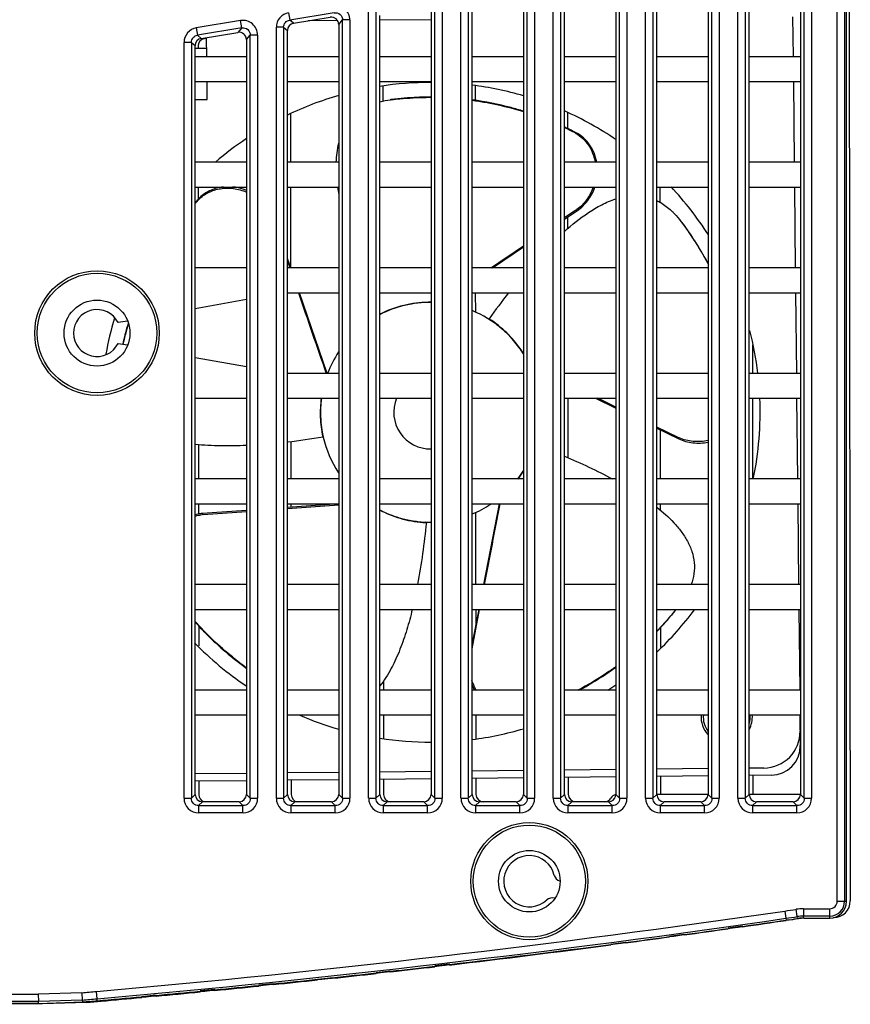
# Model space of a CAD drawing. Units: inches. Extents: x 3275 to 8781, y -341 to 1523.
# Drawn here: x 4571 to 4628, y 103 to 170 of the extents above; entities that cross this region are included whole.
import ezdxf

# ---------------------------------------------------------------- set-up
doc = ezdxf.new("R2010")
doc.units = ezdxf.units.IN
doc.header["$LTSCALE"] = 1.21
doc.header["$MEASUREMENT"] = 0
doc.layers.get('0').update_dxf_attribs({"linetype": 'CONTINUOUS'})

msp = doc.modelspace()

# ---------------------------------------------------------------- linework, layer by layer
at = {"color": 7, "linetype": 'Continuous'}
for p, q in [((4626.961, 109.579), (4626.961, 335.324)), ((4627.461, 335.324), (4627.461, 109.579)), ((4627.592, 109.579), (4627.592, 335.324)), ((4627.768, 184.843), (4627.856, 109.608)), ((4624.715, 116.609), (4624.715, 174.854)), ((4625.215, 174.854), (4625.215, 116.609)), ((4620.19, 116.609), (4620.19, 174.358)), ((4620.69, 174.358), (4620.69, 116.609)), ((4620.953, 116.871), (4620.953, 174.135)), ((4624.453, 174.545), (4624.453, 116.871)), ((4613.89, 116.609), (4613.89, 173.327)), ((4614.39, 173.327), (4614.39, 116.609)), ((4618.153, 173.513), (4618.153, 116.871)), ((4618.415, 116.609), (4618.415, 173.822)), ((4618.915, 173.822), (4618.915, 116.609)), ((4612.115, 116.609), (4612.115, 172.791)), ((4612.615, 172.791), (4612.615, 116.609)), ((4614.653, 116.871), (4614.653, 173.104)), ((4607.59, 116.609), (4607.59, 172.296)), ((4608.09, 172.296), (4608.09, 116.609)), ((4608.353, 116.871), (4608.353, 172.073)), ((4611.853, 172.482), (4611.853, 116.871)), ((4601.79, 171.264), (4601.79, 116.609)), ((4605.553, 171.451), (4605.553, 116.871)), ((4605.815, 116.609), (4605.815, 171.76)), ((4606.315, 171.76), (4606.315, 116.609)), ((4599.515, 116.609), (4599.515, 170.728)), ((4600.015, 170.728), (4600.015, 116.609)), ((4601.29, 116.609), (4601.29, 171.264)), ((4602.053, 116.871), (4602.053, 171.041)), ((4589.528, 170.188), (4589.609, 169.695)), ((4592.635, 170.19), (4589.609, 169.695)), ((4594.99, 116.609), (4594.99, 170.233)), ((4595.49, 170.233), (4595.49, 116.609)), ((4595.753, 116.871), (4595.753, 170.01)), ((4599.253, 170.419), (4599.253, 116.871)), ((4623.921, 169.923), (4623.95, 167.192)), ((4586.254, 169.652), (4583.228, 169.156)), ((4586.335, 169.159), (4586.254, 169.652)), ((4589.872, 169.472), (4589.609, 169.695)), ((4589.872, 169.472), (4592.372, 169.881)), ((4592.866, 169.652), (4590.865, 169.634)), ((4592.953, 169.388), (4593.215, 169.697)), ((4592.953, 169.388), (4592.953, 116.871)), ((4593.715, 169.697), (4593.215, 169.697)), ((4593.215, 116.609), (4593.215, 169.697)), ((4593.715, 169.697), (4593.715, 116.609)), ((4599.259, 169.708), (4595.756, 169.677)), ((4583.228, 169.156), (4583.309, 168.663)), ((4586.335, 169.159), (4583.309, 168.663)), ((4583.572, 168.44), (4583.309, 168.663)), ((4583.572, 168.44), (4586.072, 168.85)), ((4586.335, 169.159), (4586.072, 168.85)), ((4586.653, 168.356), (4586.915, 168.665)), ((4587.415, 168.665), (4586.915, 168.665)), ((4586.915, 116.609), (4586.915, 168.665)), ((4587.415, 168.665), (4587.415, 116.609)), ((4589.19, 169.202), (4588.69, 169.202)), ((4588.69, 116.609), (4588.69, 169.201)), ((4589.19, 169.202), (4589.453, 168.978)), ((4589.19, 169.202), (4589.19, 116.609)), ((4589.453, 116.871), (4589.453, 168.978)), ((4582.89, 168.17), (4582.39, 168.17)), ((4582.39, 116.609), (4582.39, 168.17)), ((4582.89, 168.17), (4583.153, 167.947)), ((4582.89, 168.17), (4582.89, 116.609)), ((4583.153, 116.871), (4583.153, 167.947)), ((4583.348, 167.924), (4583.348, 167.771)), ((4583.935, 168.446), (4583.766, 168.418)), ((4583.948, 167.192), (4583.934, 168.5)), ((4586.653, 168.356), (4586.653, 116.871)), ((4583.154, 167.769), (4583.942, 167.778)), ((4586.653, 167.192), (4583.153, 167.192)), ((4592.953, 167.192), (4589.453, 167.192)), ((4599.253, 167.192), (4595.753, 167.192)), ((4605.553, 167.192), (4602.053, 167.192)), ((4611.853, 167.192), (4608.353, 167.192)), ((4618.153, 167.192), (4614.653, 167.192)), ((4624.453, 167.192), (4620.953, 167.192)), ((4583.153, 165.492), (4586.653, 165.492)), ((4583.978, 164.278), (4583.966, 165.492)), ((4589.453, 165.492), (4592.953, 165.492)), ((4595.753, 165.492), (4599.253, 165.492)), ((4602.053, 165.492), (4605.553, 165.492)), ((4602.251, 165.224), (4602.252, 164.196)), ((4608.353, 165.492), (4611.853, 165.492)), ((4614.653, 165.492), (4618.153, 165.492)), ((4620.953, 165.492), (4624.453, 165.492)), ((4623.968, 165.492), (4624.025, 159.992)), ((4595.951, 165.187), (4595.952, 164.167)), ((4583.153, 164.269), (4583.978, 164.278)), ((4596.469, 164.251), (4596.528, 164.269)), ((4598.911, 164.417), (4598.977, 164.435)), ((4589.653, 163.308), (4589.657, 159.992)), ((4608.553, 163.385), (4608.555, 162.268)), ((4609.153, 161.994), (4609.038, 162.015)), ((4586.653, 159.992), (4583.153, 159.992)), ((4592.953, 159.992), (4589.453, 159.992)), ((4599.253, 159.992), (4595.753, 159.992)), ((4605.553, 159.992), (4602.053, 159.992)), ((4611.853, 159.992), (4608.353, 159.992)), ((4618.153, 159.992), (4614.653, 159.992)), ((4624.453, 159.992), (4620.953, 159.992)), ((4583.153, 158.292), (4586.653, 158.292)), ((4583.359, 158.292), (4583.36, 157.48)), ((4589.453, 158.292), (4592.953, 158.292)), ((4589.659, 158.292), (4589.666, 152.792)), ((4595.753, 158.292), (4599.253, 158.292)), ((4602.053, 158.292), (4605.553, 158.292)), ((4608.353, 158.292), (4611.853, 158.292)), ((4614.653, 158.292), (4618.153, 158.292)), ((4614.859, 158.292), (4614.86, 157.27)), ((4620.953, 158.292), (4624.453, 158.292)), ((4624.043, 158.292), (4624.101, 152.792)), ((4583.369, 157.48), (4583.32, 157.374)), ((4609.137, 156.726), (4608.352, 156.192)), ((4609.137, 156.726), (4608.353, 156.192)), ((4608.353, 156.108), (4609.238, 156.707)), ((4608.353, 156.108), (4609.178, 156.666)), ((4609.137, 156.726), (4609.238, 156.707)), ((4608.562, 156.249), (4608.563, 155.463)), ((4616.295, 155.961), (4616.34, 155.919)), ((4603.445, 152.792), (4605.553, 154.215)), ((4617.66, 153.929), (4617.709, 153.881)), ((4589.674, 152.792), (4589.453, 153.433)), ((4589.674, 152.792), (4589.453, 153.433)), ((4589.453, 153.24), (4589.609, 152.792)), ((4589.454, 153.241), (4589.61, 152.792)), ((4586.653, 152.792), (4583.153, 152.792)), ((4592.953, 152.792), (4589.453, 152.792)), ((4599.253, 152.792), (4595.753, 152.792)), ((4605.553, 152.792), (4602.053, 152.792)), ((4611.853, 152.792), (4608.353, 152.792)), ((4618.153, 152.792), (4614.653, 152.792)), ((4624.453, 152.792), (4620.953, 152.792)), ((4586.653, 150.632), (4583.153, 150.001)), ((4589.453, 151.092), (4592.953, 151.092)), ((4592.161, 145.592), (4590.261, 151.091)), ((4595.753, 151.092), (4599.253, 151.092)), ((4602.053, 151.092), (4605.553, 151.092)), ((4602.268, 151.092), (4602.269, 149.768)), ((4608.353, 151.092), (4611.853, 151.092)), ((4614.653, 151.092), (4618.153, 151.092)), ((4620.953, 151.092), (4624.453, 151.092)), ((4624.119, 151.092), (4624.176, 145.592)), ((4578.534, 149.147), (4577.887, 149.051)), ((4603.202, 149.311), (4603.214, 149.273)), ((4578.378, 148.214), (4578.378, 148.283)), ((4577.887, 147.632), (4578.538, 147.536)), ((4621.172, 147.539), (4621.174, 145.592)), ((4583.153, 146.682), (4586.653, 146.051)), ((4592.953, 145.592), (4589.453, 145.592)), ((4599.253, 145.592), (4595.753, 145.592)), ((4605.553, 145.592), (4602.053, 145.592)), ((4611.853, 145.592), (4608.353, 145.592)), ((4618.153, 145.592), (4614.653, 145.592)), ((4624.453, 145.592), (4620.953, 145.592)), ((4583.153, 143.892), (4586.653, 143.892)), ((4589.453, 143.892), (4592.953, 143.892)), ((4595.753, 143.892), (4599.253, 143.892)), ((4602.053, 143.892), (4605.553, 143.892)), ((4608.353, 143.892), (4611.853, 143.892)), ((4608.576, 143.892), (4608.581, 139.841)), ((4610.47, 143.892), (4611.852, 143.219)), ((4610.471, 143.892), (4611.853, 143.219)), ((4611.852, 143.286), (4610.617, 143.891)), ((4611.853, 143.287), (4610.618, 143.892)), ((4614.653, 143.892), (4618.153, 143.892)), ((4620.953, 143.892), (4624.453, 143.892)), ((4621.176, 143.892), (4621.183, 138.392)), ((4624.194, 143.892), (4624.252, 138.392)), ((4616.112, 141.228), (4614.652, 141.931)), ((4616.112, 141.228), (4614.653, 141.932)), ((4614.653, 141.857), (4616.146, 141.131)), ((4614.879, 141.747), (4614.883, 138.392)), ((4591.867, 141.256), (4591.885, 141.291)), ((4616.112, 141.228), (4616.146, 141.131)), ((4583.38, 140.727), (4583.383, 138.392)), ((4589.68, 140.946), (4589.683, 138.392)), ((4586.653, 138.392), (4583.153, 138.392)), ((4592.953, 138.392), (4589.453, 138.392)), ((4599.253, 138.392), (4595.753, 138.392)), ((4605.553, 138.392), (4602.053, 138.392)), ((4611.853, 138.392), (4608.353, 138.392)), ((4618.153, 138.392), (4614.653, 138.392)), ((4624.453, 138.392), (4620.953, 138.392)), ((4583.153, 136.692), (4586.653, 136.692)), ((4583.385, 136.692), (4583.385, 135.985)), ((4589.453, 136.692), (4592.953, 136.692)), ((4592.95, 136.691), (4589.453, 136.441)), ((4589.453, 136.379), (4592.95, 136.621)), ((4589.685, 136.692), (4589.685, 136.458)), ((4595.753, 136.692), (4599.253, 136.692)), ((4602.053, 136.692), (4605.553, 136.692)), ((4603.89, 136.69), (4602.828, 131.192)), ((4608.353, 136.692), (4611.853, 136.692)), ((4614.653, 136.692), (4618.153, 136.692)), ((4614.885, 136.692), (4614.885, 136.266)), ((4620.953, 136.692), (4624.453, 136.692)), ((4624.269, 136.692), (4624.327, 131.192)), ((4586.652, 136.243), (4583.627, 136.028)), ((4586.653, 136.243), (4583.627, 136.028)), ((4583.704, 135.961), (4583.627, 136.028)), ((4583.704, 135.961), (4586.652, 136.181)), ((4602.285, 136.128), (4602.291, 131.192)), ((4598.926, 135.415), (4598.897, 135.442)), ((4586.653, 131.192), (4583.153, 131.192)), ((4592.953, 131.192), (4589.453, 131.192)), ((4599.253, 131.192), (4595.753, 131.192)), ((4605.553, 131.192), (4602.053, 131.192)), ((4611.853, 131.192), (4608.353, 131.192)), ((4618.153, 131.192), (4614.653, 131.192)), ((4624.453, 131.192), (4620.953, 131.192)), ((4583.153, 129.492), (4586.653, 129.492)), ((4589.453, 129.492), (4592.953, 129.492)), ((4595.753, 129.492), (4599.253, 129.492)), ((4602.053, 129.492), (4605.553, 129.492)), ((4602.499, 129.492), (4602.053, 127.183)), ((4602.053, 126.811), (4602.56, 129.492)), ((4602.498, 129.491), (4602.053, 127.183)), ((4602.293, 129.492), (4602.294, 128.435)), ((4608.353, 129.492), (4611.853, 129.492)), ((4614.653, 129.492), (4618.153, 129.492)), ((4620.953, 129.492), (4624.453, 129.492)), ((4624.345, 129.492), (4624.402, 123.992)), ((4583.394, 128.396), (4583.396, 127.004)), ((4614.895, 128.244), (4614.896, 126.886)), ((4595.999, 124.601), (4596, 123.992)), ((4586.653, 123.992), (4583.153, 123.992)), ((4592.953, 123.992), (4589.453, 123.992)), ((4599.253, 123.992), (4595.753, 123.992)), ((4605.553, 123.992), (4602.053, 123.992)), ((4611.853, 123.992), (4608.353, 123.992)), ((4618.153, 123.992), (4614.653, 123.992)), ((4624.453, 123.992), (4620.953, 123.992)), ((4583.153, 122.292), (4586.653, 122.292)), ((4589.453, 122.292), (4592.953, 122.292)), ((4595.753, 122.292), (4599.253, 122.292)), ((4596.002, 122.292), (4596.003, 120.68)), ((4602.053, 122.292), (4605.553, 122.292)), ((4602.302, 122.292), (4602.304, 120.673)), ((4608.353, 122.292), (4611.853, 122.292)), ((4614.653, 122.292), (4618.153, 122.292)), ((4620.953, 122.292), (4624.453, 122.292)), ((4624.42, 122.292), (4624.442, 120.199)), ((4586.653, 118.303), (4583.153, 118.267)), ((4592.953, 118.369), (4589.453, 118.333)), ((4599.253, 118.435), (4595.753, 118.399)), ((4605.553, 118.501), (4602.053, 118.465)), ((4611.853, 118.567), (4608.353, 118.531)), ((4618.153, 118.633), (4614.653, 118.597)), ((4621.958, 118.673), (4620.953, 118.663)), ((4586.653, 117.803), (4583.153, 117.767)), ((4583.407, 117.769), (4583.408, 116.849)), ((4592.953, 117.869), (4589.453, 117.833)), ((4589.707, 117.835), (4589.708, 116.856)), ((4599.253, 117.935), (4595.753, 117.899)), ((4596.007, 117.901), (4596.008, 116.863)), ((4605.553, 118.001), (4602.053, 117.965)), ((4602.307, 117.967), (4602.308, 116.871)), ((4611.853, 118.067), (4608.353, 118.031)), ((4608.607, 118.033), (4608.608, 116.878)), ((4618.153, 118.133), (4614.653, 118.097)), ((4614.907, 118.099), (4614.908, 116.886)), ((4622.463, 118.178), (4620.953, 118.163)), ((4621.206, 118.165), (4621.208, 116.893)), ((4583.153, 116.871), (4582.89, 116.609)), ((4586.915, 116.609), (4586.653, 116.871)), ((4589.453, 116.871), (4589.19, 116.609)), ((4593.215, 116.609), (4592.953, 116.871)), ((4595.753, 116.871), (4595.49, 116.609)), ((4599.515, 116.609), (4599.253, 116.871)), ((4602.053, 116.871), (4601.79, 116.609)), ((4605.815, 116.609), (4605.553, 116.871)), ((4608.353, 116.871), (4608.09, 116.609)), ((4612.115, 116.609), (4611.853, 116.871)), ((4614.653, 116.871), (4614.39, 116.609)), ((4618.153, 116.872), (4614.653, 116.872)), ((4618.415, 116.609), (4618.153, 116.871)), ((4620.953, 116.871), (4620.69, 116.609)), ((4624.453, 116.872), (4620.953, 116.872)), ((4624.702, 116.621), (4624.453, 116.871)), ((4582.39, 116.609), (4582.89, 116.609)), ((4583.39, 116.109), (4583.652, 116.372)), ((4586.153, 116.372), (4583.652, 116.372)), ((4586.153, 116.372), (4586.415, 116.109)), ((4586.915, 116.609), (4587.415, 116.609)), ((4588.69, 116.609), (4589.19, 116.609)), ((4589.69, 116.109), (4589.952, 116.372)), ((4592.453, 116.372), (4589.952, 116.372)), ((4592.453, 116.372), (4592.715, 116.109)), ((4593.215, 116.609), (4593.715, 116.609)), ((4594.99, 116.609), (4595.49, 116.609)), ((4595.99, 116.109), (4596.252, 116.372)), ((4598.753, 116.372), (4596.252, 116.372)), ((4598.753, 116.372), (4599.015, 116.109)), ((4599.515, 116.609), (4600.015, 116.609)), ((4601.29, 116.609), (4601.79, 116.609)), ((4602.29, 116.109), (4602.552, 116.372)), ((4605.053, 116.372), (4602.552, 116.372)), ((4605.053, 116.372), (4605.315, 116.109)), ((4605.815, 116.609), (4606.315, 116.609)), ((4607.59, 116.609), (4608.09, 116.609)), ((4608.59, 116.109), (4608.852, 116.372)), ((4611.353, 116.372), (4608.852, 116.372)), ((4611.353, 116.372), (4611.615, 116.109)), ((4612.115, 116.609), (4612.615, 116.609)), ((4613.89, 116.609), (4614.39, 116.609)), ((4614.89, 116.109), (4615.152, 116.372)), ((4617.653, 116.372), (4615.152, 116.372)), ((4617.653, 116.372), (4617.915, 116.109)), ((4618.415, 116.609), (4618.915, 116.609)), ((4620.19, 116.609), (4620.69, 116.609)), ((4621.19, 116.109), (4621.452, 116.372)), ((4623.953, 116.372), (4621.452, 116.372)), ((4623.953, 116.372), (4624.215, 116.109)), ((4624.715, 116.609), (4625.215, 116.609)), ((4583.39, 116.109), (4586.415, 116.109)), ((4583.39, 116.109), (4583.39, 115.609)), ((4586.415, 115.609), (4583.39, 115.609)), ((4586.415, 115.609), (4586.415, 116.109)), ((4589.69, 116.109), (4592.715, 116.109)), ((4589.69, 116.109), (4589.69, 115.609)), ((4592.715, 115.609), (4589.69, 115.609)), ((4592.715, 115.609), (4592.715, 116.109)), ((4595.99, 116.109), (4599.015, 116.109)), ((4595.99, 116.109), (4595.99, 115.609)), ((4599.015, 115.609), (4595.99, 115.609)), ((4599.015, 115.609), (4599.015, 116.109)), ((4602.29, 116.109), (4605.315, 116.109)), ((4602.29, 116.109), (4602.29, 115.609)), ((4605.315, 115.609), (4602.29, 115.609)), ((4605.315, 115.609), (4605.315, 116.109)), ((4608.59, 116.109), (4611.615, 116.109)), ((4608.59, 116.109), (4608.59, 115.609)), ((4611.615, 115.609), (4608.59, 115.609)), ((4611.615, 115.609), (4611.615, 116.109)), ((4614.89, 116.109), (4617.915, 116.109)), ((4614.89, 116.109), (4614.89, 115.609)), ((4617.915, 115.609), (4614.89, 115.609)), ((4617.915, 115.609), (4617.915, 116.109)), ((4621.19, 116.109), (4624.215, 116.109)), ((4621.19, 116.109), (4621.19, 115.609)), ((4624.215, 115.609), (4621.19, 115.609)), ((4624.215, 115.609), (4624.215, 116.109)), ((4626.961, 109.579), (4627.592, 109.579)), ((4623.382, 108.919), (4623.454, 108.424)), ((4624.237, 108.538), (4624.164, 109.033)), ((4624.672, 109.07), (4626.453, 109.07)), ((4624.672, 109.07), (4624.672, 108.57)), ((4626.453, 108.439), (4626.453, 109.07)), ((4623.454, 108.424), (4623.473, 108.295)), ((4623.738, 108.319), (4623.474, 108.283)), ((4623.738, 108.319), (4623.475, 108.28)), ((4624.247, 108.407), (4624.237, 108.538)), ((4626.453, 108.57), (4624.672, 108.57)), ((4624.682, 108.439), (4624.672, 108.57)), ((4624.682, 108.439), (4626.453, 108.439)), ((4619.514, 107.755), (4620.502, 107.89)), ((4620.504, 107.875), (4619.517, 107.739)), ((4619.518, 107.727), (4619.814, 107.769)), ((4619.816, 107.751), (4619.521, 107.71)), ((4619.814, 107.769), (4620.214, 107.825)), ((4620.216, 107.808), (4619.816, 107.751)), ((4620.214, 107.825), (4620.505, 107.867)), ((4620.508, 107.85), (4620.216, 107.808)), ((4611.514, 106.665), (4612.501, 106.8)), ((4615.513, 107.21), (4616.5, 107.345)), ((4616.503, 107.325), (4615.516, 107.189)), ((4615.518, 107.173), (4615.812, 107.213)), ((4615.815, 107.192), (4615.521, 107.152)), ((4615.812, 107.213), (4616.212, 107.268)), ((4616.215, 107.247), (4615.815, 107.192)), ((4616.212, 107.268), (4616.505, 107.308)), ((4616.508, 107.288), (4616.215, 107.247)), ((4611.517, 106.639), (4611.811, 106.677)), ((4612.505, 106.775), (4611.518, 106.64)), ((4611.814, 106.653), (4611.521, 106.614)), ((4611.811, 106.677), (4612.211, 106.73)), ((4612.214, 106.706), (4611.814, 106.653)), ((4612.211, 106.73), (4612.505, 106.769)), ((4612.509, 106.745), (4612.214, 106.706)), ((4595.505, 104.724), (4596.495, 104.839)), ((4596.5, 104.801), (4595.51, 104.684)), ((4595.803, 104.732), (4596.201, 104.776)), ((4596.201, 104.776), (4596.498, 104.81)), ((4599.504, 105.191), (4600.494, 105.307)), ((4600.498, 105.273), (4599.508, 105.156)), ((4599.508, 105.154), (4599.805, 105.188)), ((4599.809, 105.154), (4599.513, 105.119)), ((4599.805, 105.188), (4600.203, 105.235)), ((4600.207, 105.201), (4599.809, 105.154)), ((4600.203, 105.235), (4600.498, 105.27)), ((4600.502, 105.236), (4600.207, 105.201)), ((4591.498, 104.269), (4592.168, 104.334)), ((4591.499, 104.262), (4591.799, 104.294)), ((4592.438, 104.322), (4591.502, 104.229)), ((4591.804, 104.253), (4591.503, 104.221)), ((4591.799, 104.294), (4592.168, 104.334)), ((4592.201, 104.296), (4591.804, 104.253)), ((4592.168, 104.334), (4592.498, 104.372)), ((4592.168, 104.334), (4592.498, 104.369)), ((4592.503, 104.329), (4592.201, 104.296)), ((4592.503, 104.329), (4592.438, 104.322)), ((4595.508, 104.699), (4595.803, 104.732)), ((4595.808, 104.694), (4595.513, 104.661)), ((4596.206, 104.739), (4595.808, 104.694)), ((4596.503, 104.772), (4596.206, 104.739)), ((4583.495, 103.488), (4584.487, 103.584)), ((4583.498, 103.451), (4583.796, 103.479)), ((4584.492, 103.537), (4583.5, 103.439)), ((4583.801, 103.431), (4583.504, 103.402)), ((4583.796, 103.479), (4584.139, 103.513)), ((4584.144, 103.465), (4583.801, 103.431)), ((4584.139, 103.513), (4584.491, 103.547)), ((4584.496, 103.5), (4584.144, 103.465)), ((4587.495, 103.878), (4588.488, 103.975)), ((4587.499, 103.847), (4587.798, 103.877)), ((4588.493, 103.932), (4587.5, 103.834)), ((4587.802, 103.832), (4587.504, 103.802)), ((4587.798, 103.877), (4588.196, 103.918)), ((4588.201, 103.873), (4587.802, 103.832)), ((4588.196, 103.918), (4588.491, 103.948)), ((4588.496, 103.904), (4588.201, 103.873)), ((4553.344, 103.243), (4572.444, 103.243)), ((4575.423, 103.344), (4572.444, 103.243)), ((4572.444, 103.243), (4572.453, 102.743)), ((4575.452, 102.845), (4572.453, 102.743)), ((4575.423, 103.344), (4575.452, 102.845)), ((4575.452, 102.845), (4575.461, 102.714)), ((4576.453, 102.932), (4576.409, 103.43)), ((4576.465, 102.802), (4576.453, 102.932)), ((4579.496, 103.097), (4580.488, 103.194)), ((4579.498, 103.074), (4579.794, 103.101)), ((4580.493, 103.142), (4579.502, 103.044)), ((4579.8, 103.05), (4579.504, 103.022)), ((4579.794, 103.101), (4580.14, 103.133)), ((4580.145, 103.082), (4579.8, 103.05)), ((4580.14, 103.133), (4580.49, 103.166)), ((4580.496, 103.115), (4580.145, 103.082)), ((4572.454, 102.612), (4553.713, 102.612)), ((4572.454, 102.743), (4553.844, 102.743)), ((4572.727, 102.577), (4553.985, 102.555)), ((4572.455, 102.612), (4572.453, 102.743)), ((4572.455, 102.612), (4575.461, 102.714)), ((4575.733, 102.682), (4572.727, 102.577))]:
    msp.add_line(p, q, dxfattribs=at)
for centre, radius in [((4576.453, 148.342), 4.25), ((4576.453, 148.342), 4.075), ((4576.453, 148.342), 2.25), ((4605.953, 110.952), 4), ((4605.953, 110.952), 3.825), ((4605.953, 110.952), 2.1)]:
    msp.add_circle(centre, radius, dxfattribs=at)
for centre, radius, start, end in [((4599.203, 142.936), 22.5, 89.8665, 98.82048), ((4599.203, 142.936), 22.5, 73.5952, 82.72002), ((4599.203, 142.936), 22.5, 106.14358, 115.69691), ((4597.376, 157.521), 6.801, 97.14921, 97.66619), ((4599.191, 142.415), 22.005, 96.94422, 97.10297), ((4599.183, 143.494), 20.942, 90.5605, 90.74374), ((4599.185, 144.145), 20.273, 90.58347, 90.77092), ((4599.234, 144.185), 20.251, 89.94291, 90.72292), ((4599.186, 144.025), 20.393, 89.80651, 90.58289), ((4599.203, 142.936), 22.5, 55.71516, 66.00369), ((4598.975, 142.551), 21.911, 62.65982, 64.62301), ((4599.059, 142.66), 21.811, 62.72738, 64.73893), ((4607.926, 159.864), 2.421, 60.13565, 62.65617), ((4598.989, 142.522), 21.966, 62.43583, 62.72934), ((4599.203, 142.936), 22.5, 123.92839, 130.64515), ((4607.545, 160.158), 14.79, 187.24958, 189.25947), ((4599.203, 142.936), 22.5, 32.5494, 43.12499), ((4599.503, 142.663), 21.905, 137.7292, 138.32151), ((4599.585, 142.554), 22.005, 137.66165, 138.34588), ((4599.547, 142.622), 21.966, 137.43583, 137.72934), ((4585.132, 155.723), 2.451, 135.156, 137.6579), ((4607.596, 158.994), 2.742, 304.18801, 305.51254), ((4612.269, 153.086), 4.938, 46.05836, 46.80184), ((4598.746, 142.686), 22.005, 36.94424, 37.10297), ((4610.92, 151.81), 6.801, 37.14977, 37.66667), ((3982.654, 1078.831), 1114.802, 303.83173, 303.969603), ((4600.241, 143.556), 20.273, 30.58348, 30.77092), ((4599.674, 143.231), 20.944, 30.56047, 30.74368), ((4647.533, 117.418), 54.611, 141.92975, 144.26691), ((4576.453, 148.342), 1.6, 26.33147, 333.66853), ((4599.203, 142.936), 7.5, 89.61749, 117.49109), ((4599.208, 142.91), 7.526, 99.46968, 101.64981), ((4599.142, 143.082), 7.359, 90.13381, 90.78915), ((4599.142, 142.792), 7.649, 89.16955, 90.13158), ((4599.203, 142.936), 7.5, 31.85944, 67.59695), ((4599.203, 142.936), 22.5, 163.41138, 169.8445), ((4599.205, 143.005), 7.466, 57.38511, 57.62845), ((4598.172, 143.245), 20.425, 163.58484, 165.71873), ((4598.297, 143.161), 20.55, 163.5738, 165.57932), ((4599.203, 142.936), 22.5, 6.79097, 14.34882), ((4598.822, 143.021), 21.11, 165.74583, 167.51646), ((4598.977, 142.932), 21.265, 165.61431, 167.36749), ((4598.659, 143.062), 20.942, 165.5605, 165.74374), ((4598.03, 143.232), 20.273, 165.58347, 165.77092), ((4599.22, 142.946), 7.48, 33.54204, 35.53549), ((4599.238, 143.019), 7.434, 34.12943, 34.46586), ((4599.247, 143.026), 7.422, 31.75509, 34.13007), ((4599.203, 142.936), 7.5, 146.70512, 159.2514), ((4599.25, 142.967), 7.443, 32.0272, 33.54193), ((4599.203, 142.936), 7.5, 172.64529, 213.3333), ((4599.228, 142.935), 7.525, 172.68301, 176.61957), ((4599.203, 142.936), 2.5, 157.43824, 271.15971), ((4599.203, 142.936), 22.5, 348.3171, 2.43856), ((4599.219, 142.935), 7.516, 178.16674, 186.5415), ((4599.217, 142.935), 7.515, 176.61942, 178.16599), ((4583.106, 194.924), 54.378, 276.70262, 279.2713), ((4599.152, 142.889), 7.466, 192.38511, 192.62845), ((4617.311, 143.707), 2.753, 244.18791, 245.52237), ((4599.203, 142.936), 7.5, 322.58275, 327.90206), ((4599.183, 142.949), 7.524, 322.68556, 327.60409), ((4599.276, 142.936), 7.454, 322.42979, 327.44509), ((4599.194, 142.942), 7.511, 327.60467, 327.90464), ((4599.203, 142.936), 7.5, 292.40275, 303.36413), ((4583.905, 133.214), 2.754, 94.18783, 95.52115), ((4599.186, 142.905), 7.465, 242.55424, 244.82921), ((4599.207, 142.833), 7.418, 242.19897, 243.01727), ((4599.203, 142.936), 7.5, 242.57423, 270.38006), ((4599.211, 142.84), 7.426, 243.01719, 243.44113), ((4599.208, 142.952), 7.517, 251.28404, 253.05583), ((4599.202, 142.917), 7.481, 261.14147, 262.98978), ((4599.235, 142.875), 7.466, 267.38511, 267.62845), ((4599.203, 142.936), 22.5, 313.46775, 323.20069), ((4599.203, 142.936), 22.5, 224.35626, 236.03138), ((4605.139, 125.62), 3.354, 202.74303, 209.19125), ((4599.203, 142.936), 22.5, 302.5736, 304.24842), ((4599.203, 142.936), 22.5, 246.67175, 253.86586), ((4619.421, 122.147), 1.75, 175.21487, 223.28943), ((4619.421, 122.147), 1.6, 174.76351, 216.88403), ((4619.421, 122.147), 1.75, 331.19403, 4.78344), ((4619.421, 122.147), 1.6, 343.79014, 5.23497), ((4599.203, 142.936), 22.5, 277.29056, 286.40446), ((4621.932, 121.173), 2.5, 270.6, 0.6), ((4599.203, 142.936), 22.5, 261.16829, 270.12317), ((4622.442, 120.178), 2, 270.6, 0.6), ((4583.39, 116.609), 0.999, 179.98655, 270.0119), ((4586.416, 116.609), 0.999, 269.98764, 0.01205), ((4589.69, 116.609), 0.999, 179.98655, 270.0119), ((4592.716, 116.609), 0.999, 269.98764, 0.01205), ((4595.99, 116.609), 0.999, 179.98655, 270.0119), ((4599.016, 116.609), 0.999, 269.98764, 0.01205), ((4602.29, 116.609), 0.999, 179.98655, 270.0119), ((4605.316, 116.609), 0.999, 269.98764, 0.01205), ((4608.59, 116.609), 0.999, 179.98655, 270.0119), ((4611.087, 116.872), 0.5, 270, 330), ((4611.953, 116.372), 0.5, 101.48967, 150), ((4611.616, 116.609), 0.999, 269.98764, 0.01205), ((4614.89, 116.609), 0.999, 179.98655, 270.0119), ((4617.916, 116.609), 0.999, 269.98764, 0.01205), ((4621.19, 116.609), 0.999, 179.98655, 270.0119), ((4624.216, 116.609), 0.999, 269.98764, 0.01205), ((4605.953, 110.952), 1.75, 13.07153, 313.29139), ((4608.144, 111.461), 0.5, 193.07153, 255.17767), ((4607.495, 109.314), 0.5, 70.46784, 133.29139), ((4626.453, 109.579), 1.14, 270, 360), ((4626.453, 109.579), 1.009, 270, 360), ((4626.453, 109.579), 0.509, 270, 360), ((4626.717, 109.607), 1.14, 270.06737, 0.06737), ((4503.798, 928.598), 828.356, 275.028836, 278.300366), ((4503.211, 933.63), 833.421, 278.290345, 278.34472), ((4624.672, 105.575), 3.495, 89.99516, 98.34956), ((4503.88, 927.907), 828.161, 275.02739, 278.301655), ((4503.881, 927.903), 828.288, 278.094241, 278.301636), ((4503.182, 927.79), 828.292, 278.143221, 278.350587), ((4503.211, 933.63), 833.921, 278.290345, 278.34472), ((4503.211, 933.63), 834.052, 278.290345, 278.344065), ((4502.506, 933.513), 834.052, 278.357717, 278.411438), ((4624.673, 105.567), 3.003, 90.00565, 98.3394), ((4624.682, 105.438), 3.001, 92.78298, 98.34244), ((4624.682, 105.44), 3, 90.00005, 92.7813), ((4503.875, 927.941), 828.326, 277.81487, 278.025261), ((4503.177, 927.826), 828.328, 277.863849, 278.074249), ((4503.875, 927.944), 828.33, 277.535683, 277.745921), ((4503.177, 927.827), 828.329, 277.584664, 277.794908), ((4503.88, 927.908), 828.293, 276.698656, 277.46676), ((4503.182, 927.791), 828.293, 276.747598, 277.515748), ((4503.881, 927.902), 828.287, 276.420123, 276.629692), ((4503.182, 927.785), 828.286, 276.469067, 276.678641), ((4503.88, 927.912), 828.297, 275.863035, 276.072231), ((4503.181, 927.799), 828.301, 275.911926, 276.12113), ((4503.882, 927.89), 828.275, 276.141761, 276.351191), ((4503.184, 927.772), 828.274, 276.190708, 276.400142), ((4503.877, 927.942), 828.327, 275.307008, 275.515985), ((4503.876, 927.944), 828.329, 275.584956, 275.794043), ((4503.178, 927.829), 828.33, 275.633846, 275.84294), ((4503.211, 933.63), 833.421, 274.970624, 275.0387), ((4503.211, 933.63), 833.921, 274.969671, 275.0387), ((4503.211, 933.63), 834.052, 274.969476, 275.0387), ((4502.506, 933.513), 834.052, 275.036849, 275.106072), ((4503.88, 927.903), 828.288, 275.027408, 275.238059), ((4503.182, 927.785), 828.286, 275.094781, 275.286956), ((4503.178, 927.823), 828.325, 275.3559, 275.564882)]:
    msp.add_arc(centre, radius, start, end, dxfattribs=at)
for centre, major_axis, ratio, start_param, end_param in [((4589.953, 168.978), (0.381, -0.324), 0.998952, 2.437848, 3.845337), ((4592.452, 169.387), (0.324, 0.382), 0.998549, -0.865818, 0.865818), ((4586.152, 168.356), (0.324, 0.382), 0.998549, -0.865818, 0.865818), ((4583.653, 167.947), (0.381, -0.324), 0.998952, 2.437848, 3.845337), ((4583.848, 167.924), (0.382, -0.324), 0.998952, 8.721034, 10.128522), ((4583.653, 116.872), (0.354, 0.354), 0.998783, 2.356803, 3.926382), ((4586.152, 116.872), (0.354, -0.354), 0.998783, -0.784789, 0.784789), ((4589.953, 116.872), (0.354, 0.354), 0.998783, -3.926382, -2.356803), ((4592.452, 116.872), (0.354, -0.354), 0.998783, -0.784789, 0.784789), ((4596.253, 116.872), (0.354, 0.354), 0.998783, -3.926382, -2.356803), ((4596.508, 116.865), (0.354, 0.354), 0.998783, 8.639989, 10.134049), ((4598.752, 116.872), (0.354, -0.354), 0.998783, -0.784789, 0.784789), ((4602.553, 116.872), (0.354, 0.354), 0.998783, -3.926382, -2.356803), ((4602.808, 116.872), (0.354, 0.354), 0.998783, 8.639989, 10.209567), ((4605.052, 116.872), (0.354, -0.354), 0.998783, -0.784789, 0.784789), ((4608.853, 116.872), (0.354, 0.354), 0.998783, -3.926382, -2.356803), ((4609.108, 116.879), (0.354, 0.354), 0.998783, 8.639989, 10.209567), ((4611.352, 116.872), (-0.354, 0.354), 0.998783, -3.530844, -2.356803), ((4615.153, 116.872), (0.354, 0.354), 0.998783, -3.926382, -2.356803), ((4617.652, 116.872), (0.354, -0.354), 0.998783, -0.784789, 0.784789), ((4621.453, 116.872), (0.354, 0.354), 0.998783, -3.926382, -2.356803), ((4623.952, 116.872), (0.354, -0.354), 0.998783, -0.784789, 0.784789), ((4583.908, 116.85), (0.354, 0.354), 0.998783, 2.356803, 3.530844), ((4590.208, 116.857), (0.354, 0.354), 0.998783, 8.639989, 10.057319), ((4611.352, 116.872), (0.354, -0.354), 0.998783, -0.784789, -0.389252)]:
    msp.add_ellipse(centre, major_axis=major_axis, ratio=ratio, start_param=start_param, end_param=end_param, dxfattribs=at)
for points, knots in [([(4593.715, 169.697), (4593.715, 169.84), (4593.652, 170.13), (4593.383, 170.483), (4592.992, 170.691), (4592.695, 170.706), (4592.554, 170.683)], [0, 0, 0, 0, 0.250044, 0.5, 0.749956, 1, 1, 1, 1]), ([(4589.528, 170.188), (4589.302, 170.151), (4588.86, 169.906), (4588.69, 169.431), (4588.69, 169.201)], [0, 0, 0, 0, 0.5, 1, 1, 1, 1]), ([(4592.635, 170.19), (4592.773, 170.213), (4593.085, 170.131), (4593.215, 169.837), (4593.215, 169.697)], [0, 0, 0, 0, 0.5, 1, 1, 1, 1]), ([(4587.415, 168.665), (4587.415, 168.809), (4587.352, 169.099), (4587.083, 169.451), (4586.692, 169.659), (4586.395, 169.675), (4586.254, 169.652)], [0, 0, 0, 0, 0.250045, 0.5, 0.749956, 1, 1, 1, 1]), ([(4589.19, 169.202), (4589.19, 169.316), (4589.275, 169.554), (4589.496, 169.676), (4589.609, 169.695)], [0, 0, 0, 0, 0.499754, 1, 1, 1, 1]), ([(4583.228, 169.156), (4583.002, 169.119), (4582.56, 168.875), (4582.39, 168.4), (4582.39, 168.17)], [0, 0, 0, 0, 0.5, 1, 1, 1, 1]), ([(4582.89, 168.17), (4582.89, 168.285), (4582.975, 168.523), (4583.196, 168.645), (4583.309, 168.663)], [0, 0, 0, 0, 0.499945, 1, 1, 1, 1]), ([(4586.335, 169.159), (4586.473, 169.181), (4586.785, 169.1), (4586.915, 168.805), (4586.915, 168.665)], [0, 0, 0, 0, 0.500317, 1, 1, 1, 1]), ([(4598.911, 164.434), (4598.713, 164.432), (4597.918, 164.41), (4597.123, 164.344), (4596.53, 164.269)], [0, 0, 0, 0, 0.248759, 1, 1, 1, 1]), ([(4596.531, 164.259), (4596.729, 164.283), (4597.52, 164.368), (4598.316, 164.41), (4598.912, 164.417)], [0, 0, 0, 0, 0.251303, 1, 1, 1, 1]), ([(4605.561, 163.475), (4605.277, 163.562), (4604.127, 163.892), (4602.95, 164.125), (4602.059, 164.245)], [0, 0, 0, 0, 0.248188, 1, 1, 1, 1]), ([(4602.059, 164.222), (4602.358, 164.181), (4603.54, 163.995), (4604.707, 163.71), (4605.562, 163.444)], [0, 0, 0, 0, 0.252082, 1, 1, 1, 1]), ([(4609.132, 161.964), (4609.301, 161.866), (4609.622, 161.626), (4610.011, 161.161), (4610.297, 160.608), (4610.41, 160.204), (4610.447, 159.996)], [0, 0, 0, 0, 0.240615, 0.487013, 0.74022, 1, 1, 1, 1]), ([(4610.551, 159.995), (4610.512, 160.21), (4610.392, 160.628), (4610.086, 161.194), (4609.672, 161.665), (4609.332, 161.901), (4609.153, 161.994)], [0, 0, 0, 0, 0.260127, 0.513404, 0.759641, 1, 1, 1, 1]), ([(4585.07, 158.306), (4584.744, 158.272), (4584.112, 158.1), (4583.581, 157.711), (4583.369, 157.48)], [0, 0, 0, 0, 0.510349, 1, 1, 1, 1]), ([(4583.394, 157.452), (4583.491, 157.549), (4583.703, 157.73), (4584.189, 158.019), (4584.892, 158.234), (4585.79, 158.237), (4586.378, 158.077), (4586.658, 157.959)], [0, 0, 0, 0, 0.118062, 0.238002, 0.483852, 0.738918, 1, 1, 1, 1]), ([(4586.657, 158.076), (4586.582, 158.106), (4586.282, 158.216), (4585.967, 158.283), (4585.73, 158.307)], [0, 0, 0, 0, 0.251532, 1, 1, 1, 1]), ([(4610.31, 158.289), (4610.203, 157.982), (4609.903, 157.406), (4609.444, 156.944), (4609.189, 156.762)], [0, 0, 0, 0, 0.509647, 1, 1, 1, 1]), ([(4609.238, 156.707), (4609.508, 156.89), (4609.997, 157.365), (4610.311, 157.966), (4610.422, 158.288)], [0, 0, 0, 0, 0.489738, 1, 1, 1, 1]), ([(4608.349, 155.279), (4608.867, 155.741), (4609.684, 156.397), (4610.879, 157.11), (4611.521, 157.386), (4611.851, 157.493)], [0, 0, 0, 0, 0.499807, 0.750063, 1, 1, 1, 1]), ([(4614.655, 157.383), (4614.746, 157.338), (4615.104, 157.145), (4615.428, 156.893), (4615.649, 156.685)], [0, 0, 0, 0, 0.25131, 1, 1, 1, 1]), ([(4615.696, 156.641), (4615.751, 156.589), (4615.964, 156.374), (4616.159, 156.141), (4616.296, 155.96)], [0, 0, 0, 0, 0.250418, 1, 1, 1, 1]), ([(4616.333, 155.911), (4616.453, 155.751), (4616.922, 155.109), (4617.357, 154.441), (4617.66, 153.928)], [0, 0, 0, 0, 0.251303, 1, 1, 1, 1]), ([(4617.675, 153.937), (4617.574, 154.108), (4617.157, 154.786), (4616.702, 155.441), (4616.341, 155.918)], [0, 0, 0, 0, 0.248757, 1, 1, 1, 1]), ([(4617.694, 153.871), (4617.736, 153.801), (4617.901, 153.517), (4618.059, 153.23), (4618.174, 153.013)], [0, 0, 0, 0, 0.250558, 1, 1, 1, 1]), ([(4618.174, 153.054), (4618.137, 153.124), (4617.987, 153.402), (4617.83, 153.676), (4617.709, 153.88)], [0, 0, 0, 0, 0.249485, 1, 1, 1, 1]), ([(4590.196, 151.091), (4590.51, 150.174), (4591.135, 148.338), (4591.774, 146.507), (4592.096, 145.592)], [0, 0, 0, 0, 0.499867, 1, 1, 1, 1]), ([(4599.04, 150.441), (4598.484, 150.433), (4597.345, 150.288), (4596.268, 149.887), (4595.751, 149.623)], [0, 0, 0, 0, 0.489429, 1, 1, 1, 1]), ([(4605.367, 147.226), (4605.089, 147.63), (4604.442, 148.397), (4603.656, 149.021), (4603.229, 149.294)], [0, 0, 0, 0, 0.491534, 1, 1, 1, 1]), ([(4603.671, 148.96), (4603.736, 148.912), (4603.992, 148.715), (4604.236, 148.501), (4604.41, 148.333)], [0, 0, 0, 0, 0.251712, 1, 1, 1, 1]), ([(4591.751, 143.892), (4591.694, 143.466), (4591.653, 142.589), (4591.765, 141.719), (4591.86, 141.287)], [0, 0, 0, 0, 0.49308, 1, 1, 1, 1]), ([(4616.146, 141.131), (4616.446, 140.984), (4617.119, 140.797), (4617.813, 140.834), (4618.154, 140.906)], [0, 0, 0, 0, 0.48964, 1, 1, 1, 1]), ([(4618.154, 141.014), (4617.819, 140.94), (4617.136, 140.894), (4616.47, 141.064), (4616.17, 141.201)], [0, 0, 0, 0, 0.509808, 1, 1, 1, 1]), ([(4586.653, 140.678), (4586.07, 140.649), (4584.902, 140.623), (4583.733, 140.683), (4583.152, 140.745)], [0, 0, 0, 0, 0.499633, 1, 1, 1, 1]), ([(4608.353, 139.938), (4608.909, 139.703), (4610.012, 139.214), (4611.094, 138.678), (4611.626, 138.394)], [0, 0, 0, 0, 0.499651, 1, 1, 1, 1]), ([(4602.89, 131.193), (4603.069, 132.108), (4603.432, 133.939), (4603.783, 135.772), (4603.955, 136.689)], [0, 0, 0, 0, 0.500093, 1, 1, 1, 1]), ([(4614.655, 136.461), (4615.064, 136.137), (4615.651, 135.614), (4616.325, 134.818), (4616.754, 134.163), (4617.069, 133.45), (4617.232, 132.691), (4617.214, 131.922), (4617.087, 131.427), (4617.001, 131.191)], [0, 0, 0, 0, 0.252582, 0.378912, 0.504976, 0.630437, 0.754859, 0.877985, 1, 1, 1, 1]), ([(4583.627, 136.028), (4583.587, 136.025), (4583.427, 136.011), (4583.269, 135.982), (4583.152, 135.953)], [0, 0, 0, 0, 0.247346, 1, 1, 1, 1]), ([(4583.152, 135.865), (4583.193, 135.876), (4583.353, 135.916), (4583.517, 135.943), (4583.64, 135.955)], [0, 0, 0, 0, 0.252723, 1, 1, 1, 1]), ([(4595.89, 136.197), (4596.347, 135.969), (4597.328, 135.599), (4598.366, 135.441), (4598.895, 135.417)], [0, 0, 0, 0, 0.49095, 1, 1, 1, 1]), ([(4598.926, 135.415), (4598.855, 134.708), (4598.686, 133.296), (4598.461, 131.891), (4598.329, 131.191)], [0, 0, 0, 0, 0.499677, 1, 1, 1, 1]), ([(4597.967, 129.491), (4597.855, 129.03), (4597.608, 128.112), (4597.148, 126.762), (4596.563, 125.458), (4596.054, 124.648), (4595.757, 124.277)], [0, 0, 0, 0, 0.249657, 0.499634, 0.749879, 1, 1, 1, 1]), ([(4615.963, 129.489), (4615.859, 129.36), (4615.44, 128.853), (4614.997, 128.364), (4614.653, 128.01)], [0, 0, 0, 0, 0.251091, 1, 1, 1, 1]), ([(4614.654, 127.986), (4614.77, 128.105), (4615.229, 128.591), (4615.665, 129.098), (4615.978, 129.489)], [0, 0, 0, 0, 0.248939, 1, 1, 1, 1]), ([(4586.64, 125.516), (4586.316, 125.75), (4585.061, 126.714), (4583.913, 127.814), (4583.13, 128.7)], [0, 0, 0, 0, 0.252823, 1, 1, 1, 1]), ([(4583.13, 128.655), (4583.39, 128.363), (4584.471, 127.213), (4585.678, 126.181), (4586.641, 125.487)], [0, 0, 0, 0, 0.247657, 1, 1, 1, 1]), ([(4611.86, 125.587), (4611.652, 125.436), (4610.819, 124.853), (4609.944, 124.328), (4609.271, 123.972)], [0, 0, 0, 0, 0.251746, 1, 1, 1, 1]), ([(4609.34, 123.976), (4609.557, 124.092), (4610.424, 124.575), (4611.257, 125.119), (4611.86, 125.558)], [0, 0, 0, 0, 0.248486, 1, 1, 1, 1]), ([(4602.331, 123.988), (4602.301, 124.039), (4602.188, 124.246), (4602.096, 124.464), (4602.041, 124.632)], [0, 0, 0, 0, 0.251214, 1, 1, 1, 1]), ([(4583.39, 116.109), (4583.262, 116.109), (4582.996, 116.215), (4582.89, 116.481), (4582.89, 116.609)], [0, 0, 0, 0, 0.500314, 1, 1, 1, 1]), ([(4586.915, 116.609), (4586.915, 116.481), (4586.809, 116.215), (4586.543, 116.109), (4586.415, 116.109)], [0, 0, 0, 0, 0.500065, 1, 1, 1, 1]), ([(4589.69, 116.109), (4589.562, 116.109), (4589.296, 116.215), (4589.19, 116.481), (4589.19, 116.609)], [0, 0, 0, 0, 0.500314, 1, 1, 1, 1]), ([(4593.215, 116.609), (4593.215, 116.481), (4593.109, 116.215), (4592.843, 116.109), (4592.715, 116.109)], [0, 0, 0, 0, 0.500065, 1, 1, 1, 1]), ([(4595.99, 116.109), (4595.862, 116.109), (4595.596, 116.215), (4595.49, 116.481), (4595.49, 116.609)], [0, 0, 0, 0, 0.500314, 1, 1, 1, 1]), ([(4599.515, 116.609), (4599.515, 116.481), (4599.409, 116.215), (4599.143, 116.109), (4599.015, 116.109)], [0, 0, 0, 0, 0.500065, 1, 1, 1, 1]), ([(4602.29, 116.109), (4602.162, 116.109), (4601.896, 116.215), (4601.79, 116.481), (4601.79, 116.609)], [0, 0, 0, 0, 0.500314, 1, 1, 1, 1]), ([(4605.815, 116.609), (4605.815, 116.481), (4605.709, 116.215), (4605.443, 116.109), (4605.315, 116.109)], [0, 0, 0, 0, 0.500065, 1, 1, 1, 1]), ([(4608.59, 116.109), (4608.462, 116.109), (4608.196, 116.215), (4608.09, 116.481), (4608.09, 116.609)], [0, 0, 0, 0, 0.500314, 1, 1, 1, 1]), ([(4612.115, 116.609), (4612.115, 116.481), (4612.009, 116.215), (4611.743, 116.109), (4611.615, 116.109)], [0, 0, 0, 0, 0.500065, 1, 1, 1, 1]), ([(4614.89, 116.109), (4614.762, 116.109), (4614.496, 116.215), (4614.39, 116.481), (4614.39, 116.609)], [0, 0, 0, 0, 0.500314, 1, 1, 1, 1]), ([(4618.415, 116.609), (4618.415, 116.481), (4618.309, 116.215), (4618.043, 116.109), (4617.915, 116.109)], [0, 0, 0, 0, 0.500065, 1, 1, 1, 1]), ([(4621.19, 116.109), (4621.062, 116.109), (4620.796, 116.215), (4620.69, 116.481), (4620.69, 116.609)], [0, 0, 0, 0, 0.500314, 1, 1, 1, 1]), ([(4624.715, 116.609), (4624.715, 116.481), (4624.609, 116.215), (4624.343, 116.109), (4624.215, 116.109)], [0, 0, 0, 0, 0.500065, 1, 1, 1, 1])]:
    msp.add_open_spline(points, degree=3, knots=knots, dxfattribs=at)
for points in [[(4595.752, 164.118), (4595.988, 164.178), (4596.229, 164.221), (4596.47, 164.251)], [(4592.783, 159.992), (4592.797, 160.426), (4592.846, 160.863), (4592.947, 161.286)]]:
    msp.add_open_spline(points, degree=3, dxfattribs=at)

doc.saveas('drawing.dxf')
